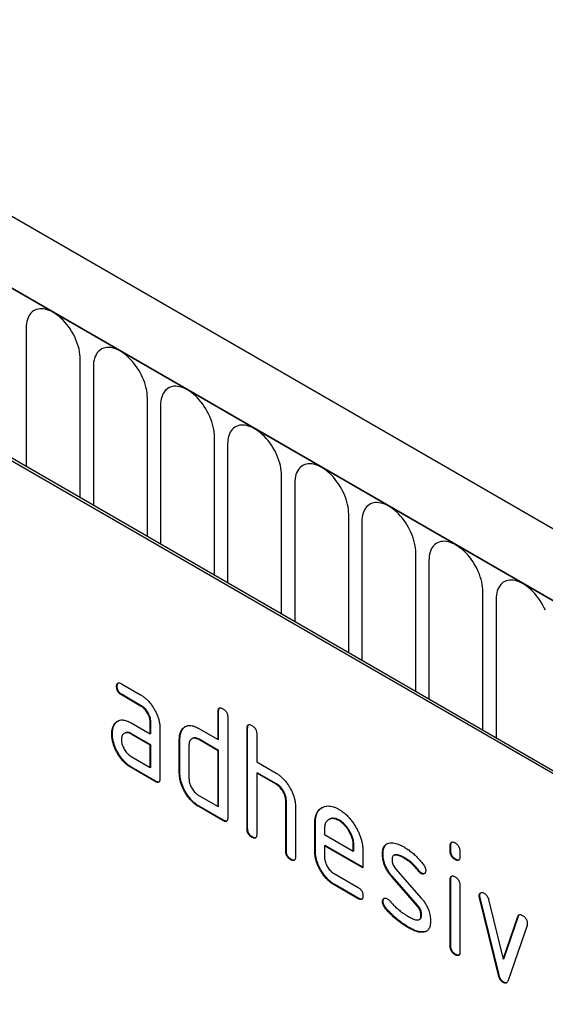
# Model space of a CAD drawing. Units: millimetres. Extents: x 75 to 2100, y 0 to 1460.
# Drawn here: x 762 to 793, y 227 to 285 of the extents above; entities that cross this region are included whole.
import ezdxf

# ---------------------------------------------------------------- set-up
doc = ezdxf.new("R2010")
doc.units = ezdxf.units.MM
doc.header["$LTSCALE"] = 5
doc.layers.get('0').update_dxf_attribs({"color": 1})
doc.layers.add('132309', color=7, linetype='Continuous')

# ---------------------------------------------------------------- blocks, each defined once
blk = doc.blocks.new('1037904-M_005_ISO_view')
for p, q in [((374.893, -63.429), (-330.799, 343.959)), ((372.682, -66.341), (-333.718, 341.455)), ((-333.364, 341.251), (372.328, -66.136)), ((271.03, -9.496), (271.03, -17.6)), ((274.187, -19.422), (274.187, -11.318)), ((274.955, -11.761), (274.955, -19.865)), ((278.111, -21.687), (278.111, -13.583)), ((278.879, -14.027), (278.879, -22.131)), ((332.589, -53.3), (267.535, -15.745)), ((332.73, -53.218), (267.676, -15.664)), ((282.036, -23.953), (282.036, -15.849)), ((282.804, -16.292), (282.804, -24.396)), ((285.96, -26.219), (285.96, -18.114)), ((286.728, -18.558), (286.728, -26.662)), ((289.885, -28.484), (289.885, -20.38)), ((290.652, -20.823), (290.652, -28.927)), ((293.809, -30.75), (293.809, -22.645)), ((294.577, -23.089), (294.577, -31.193)), ((297.734, -33.015), (297.734, -24.911)), ((298.501, -25.354), (298.501, -33.458)), ((276.349, -30.428), (276.313, -30.448)), ((276.595, -30.284), (277.72, -30.933)), ((276.63, -30.917), (276.595, -30.937)), ((277.72, -31.587), (276.595, -30.937)), ((277.755, -31.566), (276.63, -30.917)), ((277.755, -31.566), (277.72, -31.587)), ((282.278, -31.891), (282.243, -31.911)), ((282.243, -33.544), (282.243, -31.911)), ((282.278, -33.524), (282.278, -31.891)), ((276.217, -32.634), (276.182, -32.654)), ((277.158, -32.569), (278.283, -33.218)), ((278.318, -32.545), (278.283, -32.565)), ((278.283, -33.218), (278.283, -32.565)), ((278.318, -33.198), (278.318, -32.545)), ((282.809, -32.238), (282.809, -38.117)), ((276.068, -33.205), (276.033, -33.226)), ((276.794, -33.163), (276.758, -33.183)), ((277.193, -33.202), (277.158, -33.222)), ((278.283, -33.871), (277.158, -33.222)), ((278.318, -33.851), (277.193, -33.202)), ((278.318, -33.198), (278.283, -33.218)), ((278.849, -32.892), (278.849, -35.831)), ((280.166, -32.953), (280.13, -32.974)), ((281.112, -32.891), (282.243, -33.544)), ((283.975, -32.871), (283.94, -32.891)), ((283.94, -38.77), (283.94, -32.891)), ((283.975, -38.75), (283.975, -32.871)), ((284.506, -33.218), (284.506, -34.851)), ((278.318, -33.851), (278.283, -33.871)), ((278.283, -35.178), (278.283, -33.871)), ((278.318, -35.157), (278.318, -33.851)), ((280.016, -33.524), (279.98, -33.545)), ((279.98, -35.504), (279.98, -33.545)), ((280.016, -35.484), (280.016, -33.524)), ((280.546, -33.871), (280.546, -35.831)), ((280.745, -33.484), (280.71, -33.504)), ((281.147, -33.524), (281.112, -33.545)), ((282.243, -34.198), (281.112, -33.545)), ((282.278, -34.177), (281.147, -33.524)), ((282.278, -33.524), (282.243, -33.544)), ((282.278, -34.177), (282.243, -34.198)), ((282.243, -37.464), (282.243, -34.198)), ((282.278, -37.443), (282.278, -34.177)), ((277.158, -34.528), (278.283, -35.178)), ((284.506, -34.851), (285.637, -35.504)), ((277.193, -35.161), (277.158, -35.182)), ((278.566, -35.994), (277.158, -35.182)), ((278.601, -35.974), (277.193, -35.161)), ((278.318, -35.157), (278.283, -35.178)), ((280.016, -35.484), (279.98, -35.504)), ((284.541, -35.484), (284.506, -35.504)), ((284.506, -35.504), (284.506, -39.097)), ((285.637, -36.157), (284.506, -35.504)), ((285.672, -36.137), (284.541, -35.484)), ((278.601, -35.974), (278.566, -35.994)), ((285.672, -36.137), (285.637, -36.157)), ((281.112, -36.811), (282.243, -37.464)), ((286.238, -37.116), (286.203, -37.137)), ((286.203, -40.076), (286.203, -37.137)), ((286.238, -40.056), (286.238, -37.116)), ((281.147, -37.444), (281.112, -37.464)), ((282.526, -38.28), (281.112, -37.464)), ((282.561, -38.26), (281.147, -37.444)), ((282.278, -37.443), (282.243, -37.464)), ((286.768, -37.439), (286.768, -40.403)), ((282.561, -38.26), (282.526, -38.28)), ((287.935, -38.423), (287.9, -38.443)), ((287.9, -40.076), (287.9, -38.443)), ((287.935, -40.056), (287.935, -38.423)), ((288.749, -38.205), (288.713, -38.226)), ((289.344, -38.264), (289.309, -38.284)), ((283.975, -38.75), (283.94, -38.77)), ((288.465, -38.771), (288.465, -39.096)), ((288.465, -39.096), (290.154, -40.071)), ((284.258, -39.24), (284.223, -39.26)), ((286.238, -40.056), (286.203, -40.076)), ((287.935, -40.056), (287.9, -40.076)), ((288.501, -39.729), (288.465, -39.75)), ((288.465, -39.75), (288.465, -40.403)), ((290.716, -41.049), (288.465, -39.75)), ((290.716, -41.008), (288.501, -39.729)), ((290.189, -39.725), (290.154, -39.746)), ((290.154, -40.071), (290.154, -39.746)), ((290.189, -40.051), (290.154, -40.071)), ((290.189, -40.051), (290.189, -39.725)), ((290.716, -40.069), (290.716, -41.049)), ((291.892, -40.214), (291.857, -40.235)), ((295.855, -39.727), (295.819, -39.747)), ((295.819, -40.071), (295.819, -39.747)), ((295.855, -40.051), (295.819, -40.071)), ((295.855, -40.051), (295.855, -39.727)), ((296.385, -40.074), (296.385, -40.398)), ((286.521, -40.546), (286.486, -40.566)), ((292.553, -40.298), (292.518, -40.318)), ((293.154, -40.456), (293.118, -40.476)), ((296.138, -40.539), (296.102, -40.56)), ((289.029, -41.381), (290.434, -42.192)), ((292.649, -41.126), (294.107, -42.786)), ((294.01, -41.231), (293.975, -41.252)), ((294.142, -41.347), (294.107, -41.368)), ((292.458, -41.576), (292.423, -41.597)), ((293.868, -43.239), (292.423, -41.597)), ((293.904, -43.219), (292.458, -41.576)), ((295.855, -41.711), (295.819, -41.732)), ((295.819, -45.629), (295.819, -41.732)), ((295.855, -45.609), (295.855, -41.711)), ((289.064, -42.014), (289.029, -42.034)), ((290.434, -42.846), (289.029, -42.034)), ((290.469, -42.825), (289.064, -42.014)), ((296.385, -42.058), (296.385, -45.956)), ((290.469, -42.825), (290.434, -42.846)), ((291.892, -42.994), (291.857, -43.014)), ((297.549, -42.662), (297.514, -42.682)), ((297.566, -42.779), (297.53, -42.8)), ((298.639, -47.315), (297.53, -42.8)), ((298.674, -47.295), (297.566, -42.779)), ((298.063, -42.9), (298.919, -46.378)), ((292.049, -43.376), (292.014, -43.396)), ((293.904, -43.219), (293.868, -43.239)), ((294.009, -44.062), (294.045, -44.041)), ((294.142, -43.803), (294.107, -43.823)), ((298.919, -46.378), (299.772, -43.887)), ((298.955, -46.357), (299.807, -43.866)), ((299.807, -43.866), (299.772, -43.887)), ((293.409, -44.522), (293.374, -44.543)), ((294.299, -44.784), (294.264, -44.804)), ((300.309, -44.404), (299.201, -47.634)), ((295.855, -45.609), (295.819, -45.629)), ((296.138, -46.097), (296.102, -46.118)), ((298.955, -46.357), (298.919, -46.378)), ((298.674, -47.295), (298.639, -47.315)), ((298.955, -47.724), (298.919, -47.744))]:
    blk.add_line(p, q)
at = {"flags": 128}
for points in [[(274.187, -11.318), (274.182, -11.179), (274.169, -11.036), (274.147, -10.889), (274.117, -10.74), (274.078, -10.589), (274.031, -10.437), (273.975, -10.284), (273.913, -10.133), (273.843, -9.983), (273.766, -9.835), (273.682, -9.69), (273.593, -9.55), (273.498, -9.414), (273.398, -9.284), (273.293, -9.16), (273.185, -9.043), (273.074, -8.934), (272.96, -8.833), (272.844, -8.74), (272.727, -8.657), (272.609, -8.584), (272.491, -8.521), (272.373, -8.469), (272.257, -8.427), (272.143, -8.396), (272.032, -8.377), (271.924, -8.369), (271.819, -8.373), (271.719, -8.388), (271.625, -8.414), (271.535, -8.451), (271.452, -8.499), (271.375, -8.558), (271.305, -8.627), (271.242, -8.706), (271.187, -8.795), (271.139, -8.893), (271.1, -8.999), (271.07, -9.113), (271.048, -9.234), (271.035, -9.362), (271.03, -9.496)], [(278.111, -13.583), (278.107, -13.445), (278.094, -13.301), (278.072, -13.155), (278.041, -13.006), (278.002, -12.854), (277.955, -12.702), (277.9, -12.55), (277.837, -12.398), (277.767, -12.248), (277.69, -12.1), (277.607, -11.956), (277.517, -11.815), (277.422, -11.68), (277.322, -11.549), (277.218, -11.425), (277.11, -11.308), (276.998, -11.199), (276.884, -11.098), (276.768, -11.006), (276.651, -10.923), (276.533, -10.85), (276.415, -10.787), (276.298, -10.734), (276.182, -10.693), (276.068, -10.662), (275.956, -10.643), (275.848, -10.635), (275.744, -10.638), (275.644, -10.653), (275.549, -10.679), (275.459, -10.716), (275.376, -10.765), (275.299, -10.823), (275.229, -10.893), (275.166, -10.972), (275.111, -11.06), (275.064, -11.158), (275.025, -11.264), (274.994, -11.378), (274.972, -11.5), (274.959, -11.627), (274.955, -11.761)], [(282.036, -15.849), (282.031, -15.71), (282.018, -15.567), (281.996, -15.42), (281.966, -15.271), (281.927, -15.12), (281.879, -14.968), (281.824, -14.815), (281.761, -14.664), (281.691, -14.514), (281.614, -14.366), (281.531, -14.221), (281.442, -14.081), (281.347, -13.945), (281.247, -13.815), (281.142, -13.691), (281.034, -13.574), (280.923, -13.465), (280.809, -13.364), (280.693, -13.271), (280.575, -13.188), (280.457, -13.115), (280.34, -13.052), (280.222, -13), (280.106, -12.958), (279.992, -12.928), (279.881, -12.908), (279.773, -12.9), (279.668, -12.904), (279.568, -12.919), (279.473, -12.945), (279.384, -12.982), (279.3, -13.03), (279.223, -13.089), (279.153, -13.158), (279.091, -13.237), (279.035, -13.326), (278.988, -13.424), (278.949, -13.53), (278.919, -13.644), (278.897, -13.765), (278.884, -13.893), (278.879, -14.027)], [(285.96, -18.114), (285.956, -17.976), (285.943, -17.833), (285.921, -17.686), (285.89, -17.537), (285.851, -17.386), (285.804, -17.233), (285.749, -17.081), (285.686, -16.929), (285.616, -16.779), (285.539, -16.631), (285.455, -16.487), (285.366, -16.346), (285.271, -16.211), (285.171, -16.08), (285.067, -15.956), (284.959, -15.84), (284.847, -15.73), (284.733, -15.629), (284.617, -15.537), (284.5, -15.454), (284.382, -15.381), (284.264, -15.318), (284.147, -15.265), (284.031, -15.224), (283.917, -15.193), (283.805, -15.174), (283.697, -15.166), (283.593, -15.169), (283.493, -15.184), (283.398, -15.21), (283.308, -15.247), (283.225, -15.296), (283.148, -15.355), (283.078, -15.424), (283.015, -15.503), (282.96, -15.592), (282.913, -15.689), (282.874, -15.795), (282.843, -15.909), (282.821, -16.031), (282.808, -16.158), (282.804, -16.292)], [(289.885, -20.38), (289.88, -20.241), (289.867, -20.098), (289.845, -19.952), (289.815, -19.802), (289.776, -19.651), (289.728, -19.499), (289.673, -19.347), (289.61, -19.195), (289.54, -19.045), (289.463, -18.897), (289.38, -18.752), (289.29, -18.612), (289.195, -18.476), (289.095, -18.346), (288.991, -18.222), (288.883, -18.105), (288.772, -17.996), (288.658, -17.895), (288.542, -17.802), (288.424, -17.719), (288.306, -17.646), (288.188, -17.583), (288.071, -17.531), (287.955, -17.489), (287.841, -17.459), (287.73, -17.439), (287.622, -17.431), (287.517, -17.435), (287.417, -17.45), (287.322, -17.476), (287.233, -17.513), (287.149, -17.561), (287.072, -17.62), (287.002, -17.689), (286.939, -17.768), (286.884, -17.857), (286.837, -17.955), (286.798, -18.061), (286.768, -18.175), (286.746, -18.296), (286.732, -18.424), (286.728, -18.558)], [(293.809, -22.645), (293.805, -22.507), (293.791, -22.364), (293.77, -22.217), (293.739, -22.068), (293.7, -21.917), (293.653, -21.764), (293.598, -21.612), (293.535, -21.46), (293.465, -21.31), (293.388, -21.163), (293.304, -21.018), (293.215, -20.877), (293.12, -20.742), (293.02, -20.611), (292.916, -20.488), (292.807, -20.371), (292.696, -20.261), (292.582, -20.16), (292.466, -20.068), (292.349, -19.985), (292.231, -19.912), (292.113, -19.849), (291.996, -19.796), (291.88, -19.755), (291.766, -19.724), (291.654, -19.705), (291.546, -19.697), (291.442, -19.7), (291.342, -19.715), (291.247, -19.741), (291.157, -19.779), (291.074, -19.827), (290.997, -19.886), (290.927, -19.955), (290.864, -20.034), (290.809, -20.123), (290.762, -20.22), (290.723, -20.326), (290.692, -20.44), (290.67, -20.562), (290.657, -20.69), (290.652, -20.823)], [(297.734, -24.911), (297.729, -24.772), (297.716, -24.629), (297.694, -24.483), (297.663, -24.333), (297.624, -24.182), (297.577, -24.03), (297.522, -23.878), (297.459, -23.726), (297.389, -23.576), (297.312, -23.428), (297.229, -23.284), (297.139, -23.143), (297.044, -23.007), (296.944, -22.877), (296.84, -22.753), (296.732, -22.636), (296.62, -22.527), (296.506, -22.426), (296.39, -22.333), (296.273, -22.25), (296.155, -22.177), (296.037, -22.114), (295.92, -22.062), (295.804, -22.02), (295.69, -21.99), (295.579, -21.97), (295.47, -21.962), (295.366, -21.966), (295.266, -21.981), (295.171, -22.007), (295.082, -22.044), (294.998, -22.092), (294.921, -22.151), (294.851, -22.22), (294.788, -22.299), (294.733, -22.388), (294.686, -22.486), (294.647, -22.592), (294.616, -22.706), (294.595, -22.827), (294.581, -22.955), (294.577, -23.089)], [(301.384, -25.992), (301.314, -25.841), (301.237, -25.694), (301.153, -25.549), (301.064, -25.409), (300.969, -25.273), (300.869, -25.143), (300.764, -25.019), (300.656, -24.902), (300.545, -24.792), (300.431, -24.691), (300.315, -24.599), (300.198, -24.516), (300.08, -24.443), (299.962, -24.38), (299.844, -24.327), (299.728, -24.286), (299.614, -24.255), (299.503, -24.236), (299.395, -24.228), (299.291, -24.231), (299.191, -24.246), (299.096, -24.272), (299.006, -24.31), (298.923, -24.358), (298.846, -24.417), (298.776, -24.486), (298.713, -24.565), (298.658, -24.654), (298.61, -24.751), (298.571, -24.858), (298.541, -24.972), (298.519, -25.093), (298.506, -25.221), (298.501, -25.354)]]:
    blk.add_lwpolyline(points, dxfattribs=at)
for points, knots in [([(276.313, -30.448), (276.314, -30.423), (276.314, -30.374), (276.33, -30.311), (276.356, -30.258), (276.403, -30.23), (276.462, -30.228), (276.528, -30.247), (276.572, -30.272), (276.595, -30.284)], [0, 0, 0, 0, 0.140146, 0.280216, 0.419925, 0.560252, 0.706418, 0.853239, 1, 1, 1, 1]), ([(276.595, -30.937), (276.574, -30.924), (276.531, -30.896), (276.468, -30.846), (276.41, -30.778), (276.362, -30.698), (276.332, -30.612), (276.315, -30.526), (276.314, -30.474), (276.313, -30.448)], [0, 0, 0, 0, 0.140096, 0.280145, 0.420163, 0.559993, 0.706482, 0.853242, 1, 1, 1, 1]), ([(276.349, -30.428), (276.349, -30.403), (276.349, -30.354), (276.366, -30.292), (276.383, -30.247), (276.403, -30.237), (276.407, -30.234)], [0, 0, 0, 0, 0.305812, 0.611459, 0.916319, 1, 1, 1, 1]), ([(276.63, -30.917), (276.609, -30.903), (276.566, -30.876), (276.503, -30.825), (276.445, -30.758), (276.397, -30.678), (276.367, -30.591), (276.35, -30.506), (276.349, -30.454), (276.349, -30.428)], [0, 0, 0, 0, 0.140096, 0.280145, 0.420163, 0.559993, 0.706482, 0.853242, 1, 1, 1, 1]), ([(277.72, -30.933), (277.775, -30.967), (277.886, -31.035), (278.049, -31.171), (278.206, -31.328), (278.351, -31.507), (278.481, -31.702), (278.594, -31.904), (278.689, -32.108), (278.763, -32.311), (278.812, -32.511), (278.844, -32.708), (278.847, -32.83), (278.849, -32.892)], [0, 0, 0, 0, 0.093349, 0.186668, 0.279953, 0.373309, 0.466655, 0.559978, 0.647953, 0.735998, 0.823993, 0.911975, 1, 1, 1, 1]), ([(278.283, -32.565), (278.282, -32.526), (278.278, -32.447), (278.255, -32.321), (278.213, -32.192), (278.155, -32.064), (278.084, -31.942), (278.003, -31.83), (277.914, -31.73), (277.818, -31.648), (277.753, -31.607), (277.72, -31.587)], [0, 0, 0, 0, 0.112021, 0.223975, 0.335978, 0.44801, 0.559975, 0.670025, 0.780017, 0.889973, 1, 1, 1, 1]), ([(278.318, -32.545), (278.317, -32.505), (278.314, -32.427), (278.291, -32.301), (278.248, -32.171), (278.19, -32.043), (278.119, -31.922), (278.038, -31.809), (277.949, -31.709), (277.853, -31.628), (277.788, -31.587), (277.755, -31.566)], [0, 0, 0, 0, 0.112021, 0.223975, 0.335978, 0.44801, 0.559975, 0.670025, 0.780017, 0.889973, 1, 1, 1, 1]), ([(282.243, -31.911), (282.244, -31.887), (282.246, -31.839), (282.259, -31.773), (282.288, -31.723), (282.333, -31.693), (282.393, -31.692), (282.458, -31.711), (282.503, -31.736), (282.526, -31.748)], [0, 0, 0, 0, 0.140104, 0.280153, 0.42014, 0.56001, 0.706478, 0.853243, 1, 1, 1, 1]), ([(282.278, -31.891), (282.279, -31.867), (282.281, -31.818), (282.295, -31.754), (282.314, -31.712), (282.334, -31.7), (282.338, -31.698)], [0, 0, 0, 0, 0.304506, 0.608892, 0.913143, 1, 1, 1, 1]), ([(282.526, -31.748), (282.547, -31.761), (282.59, -31.786), (282.653, -31.841), (282.712, -31.906), (282.76, -31.987), (282.79, -32.074), (282.807, -32.159), (282.808, -32.212), (282.809, -32.238)], [0, 0, 0, 0, 0.140146, 0.280224, 0.419912, 0.560288, 0.706381, 0.853225, 1, 1, 1, 1]), ([(276.033, -33.226), (276.034, -33.183), (276.036, -33.099), (276.051, -32.98), (276.08, -32.865), (276.12, -32.752), (276.161, -32.687), (276.182, -32.654)], [0, 0, 0, 0, 0.1868048, 0.3731662, 0.5601501, 0.7799433, 1, 1, 1, 1]), ([(276.068, -33.205), (276.069, -33.163), (276.071, -33.079), (276.087, -32.96), (276.115, -32.845), (276.156, -32.732), (276.197, -32.666), (276.217, -32.634)], [0, 0, 0, 0, 0.1868048, 0.3731662, 0.5601501, 0.7799433, 1, 1, 1, 1]), ([(276.182, -32.654), (276.211, -32.616), (276.269, -32.54), (276.378, -32.458), (276.505, -32.407), (276.639, -32.394), (276.772, -32.41), (276.898, -32.444), (277.028, -32.498), (277.115, -32.545), (277.158, -32.569)], [0, 0, 0, 0, 0.139998, 0.27999, 0.419973, 0.559894, 0.669936, 0.779974, 0.889961, 1, 1, 1, 1]), ([(276.217, -32.634), (276.246, -32.595), (276.298, -32.524), (276.367, -32.477), (276.399, -32.456)], [0, 0, 0, 0, 0.544622, 1, 1, 1, 1]), ([(280.13, -32.974), (280.16, -32.936), (280.218, -32.861), (280.328, -32.778), (280.456, -32.727), (280.59, -32.714), (280.724, -32.732), (280.85, -32.765), (280.981, -32.82), (281.068, -32.868), (281.112, -32.891)], [0, 0, 0, 0, 0.140002, 0.279986, 0.419984, 0.55988, 0.669943, 0.779965, 0.889963, 1, 1, 1, 1]), ([(280.166, -32.953), (280.195, -32.915), (280.248, -32.845), (280.317, -32.798), (280.349, -32.776)], [0, 0, 0, 0, 0.544636, 1, 1, 1, 1]), ([(283.94, -32.891), (283.941, -32.867), (283.943, -32.819), (283.956, -32.753), (283.985, -32.703), (284.03, -32.673), (284.09, -32.672), (284.155, -32.69), (284.2, -32.715), (284.223, -32.728)], [0, 0, 0, 0, 0.140104, 0.280153, 0.42014, 0.56001, 0.706478, 0.853243, 1, 1, 1, 1]), ([(283.975, -32.871), (283.976, -32.846), (283.978, -32.798), (283.992, -32.734), (284.012, -32.691), (284.031, -32.68), (284.035, -32.678)], [0, 0, 0, 0, 0.304506, 0.608892, 0.913143, 1, 1, 1, 1]), ([(284.223, -32.728), (284.244, -32.74), (284.287, -32.766), (284.35, -32.821), (284.409, -32.886), (284.457, -32.967), (284.487, -33.053), (284.504, -33.139), (284.505, -33.191), (284.506, -33.218)], [0, 0, 0, 0, 0.140146, 0.280224, 0.419912, 0.560288, 0.706381, 0.853225, 1, 1, 1, 1]), ([(277.158, -35.182), (277.103, -35.147), (276.992, -35.079), (276.828, -34.946), (276.673, -34.788), (276.528, -34.609), (276.397, -34.415), (276.286, -34.212), (276.19, -34.009), (276.12, -33.806), (276.067, -33.605), (276.038, -33.409), (276.035, -33.287), (276.033, -33.226)], [0, 0, 0, 0, 0.09333, 0.186681, 0.28002, 0.373316, 0.466631, 0.559976, 0.647969, 0.735969, 0.823963, 0.911991, 1, 1, 1, 1]), ([(277.193, -35.161), (277.138, -35.127), (277.027, -35.059), (276.864, -34.926), (276.708, -34.767), (276.564, -34.588), (276.432, -34.394), (276.321, -34.192), (276.225, -33.988), (276.155, -33.785), (276.103, -33.584), (276.073, -33.389), (276.07, -33.267), (276.068, -33.205)], [0, 0, 0, 0, 0.09333, 0.186681, 0.28002, 0.373316, 0.466631, 0.559976, 0.647969, 0.735969, 0.823963, 0.911991, 1, 1, 1, 1]), ([(277.158, -33.222), (277.125, -33.205), (277.059, -33.17), (276.962, -33.143), (276.872, -33.142), (276.791, -33.163), (276.721, -33.204), (276.664, -33.265), (276.623, -33.344), (276.599, -33.44), (276.596, -33.513), (276.595, -33.55)], [0, 0, 0, 0, 0.112032, 0.223949, 0.335998, 0.447967, 0.560034, 0.669961, 0.780076, 0.889943, 1, 1, 1, 1]), ([(277.193, -33.202), (277.16, -33.184), (277.094, -33.149), (276.997, -33.122), (276.908, -33.122), (276.839, -33.137), (276.806, -33.158), (276.795, -33.165)], [0, 0, 0, 0, 0.223715, 0.447199, 0.670949, 0.894537, 1, 1, 1, 1]), ([(279.98, -33.545), (279.981, -33.502), (279.983, -33.418), (279.998, -33.299), (280.027, -33.184), (280.069, -33.072), (280.11, -33.007), (280.13, -32.974)], [0, 0, 0, 0, 0.186786, 0.373193, 0.560131, 0.779966, 1, 1, 1, 1]), ([(280.016, -33.524), (280.016, -33.482), (280.018, -33.397), (280.034, -33.279), (280.063, -33.164), (280.104, -33.052), (280.145, -32.986), (280.166, -32.953)], [0, 0, 0, 0, 0.186786, 0.373193, 0.560131, 0.779966, 1, 1, 1, 1]), ([(276.595, -33.55), (276.596, -33.589), (276.599, -33.667), (276.626, -33.794), (276.669, -33.923), (276.727, -34.05), (276.797, -34.171), (276.877, -34.284), (276.966, -34.383), (277.06, -34.467), (277.125, -34.508), (277.158, -34.528)], [0, 0, 0, 0, 0.112036, 0.223932, 0.336005, 0.447951, 0.560042, 0.669956, 0.78008, 0.889952, 1, 1, 1, 1]), ([(281.112, -33.545), (281.078, -33.527), (281.012, -33.492), (280.915, -33.465), (280.824, -33.463), (280.743, -33.483), (280.673, -33.524), (280.616, -33.585), (280.575, -33.664), (280.55, -33.76), (280.547, -33.834), (280.546, -33.871)], [0, 0, 0, 0, 0.112044, 0.223933, 0.336017, 0.447954, 0.560043, 0.66996, 0.780076, 0.889944, 1, 1, 1, 1]), ([(281.147, -33.524), (281.114, -33.507), (281.047, -33.471), (280.95, -33.445), (280.86, -33.443), (280.791, -33.457), (280.757, -33.479), (280.746, -33.486)], [0, 0, 0, 0, 0.223393, 0.446478, 0.66995, 0.893132, 1, 1, 1, 1]), ([(281.112, -37.464), (281.056, -37.43), (280.945, -37.361), (280.781, -37.228), (280.624, -37.07), (280.479, -36.891), (280.348, -36.696), (280.234, -36.494), (280.139, -36.29), (280.067, -36.086), (280.015, -35.885), (279.985, -35.689), (279.982, -35.566), (279.98, -35.504)], [0, 0, 0, 0, 0.093334, 0.186681, 0.280027, 0.373314, 0.466633, 0.559982, 0.648003, 0.735961, 0.823962, 0.911992, 1, 1, 1, 1]), ([(281.147, -37.444), (281.091, -37.409), (280.98, -37.341), (280.816, -37.207), (280.66, -37.05), (280.514, -36.87), (280.383, -36.676), (280.269, -36.474), (280.175, -36.269), (280.102, -36.066), (280.05, -35.864), (280.021, -35.668), (280.017, -35.545), (280.016, -35.484)], [0, 0, 0, 0, 0.093334, 0.186681, 0.280027, 0.373314, 0.466633, 0.559982, 0.648003, 0.735961, 0.823962, 0.911992, 1, 1, 1, 1]), ([(285.637, -35.504), (285.692, -35.538), (285.802, -35.605), (285.963, -35.738), (286.118, -35.894), (286.262, -36.07), (286.391, -36.262), (286.507, -36.46), (286.601, -36.662), (286.677, -36.862), (286.73, -37.062), (286.764, -37.257), (286.767, -37.378), (286.768, -37.439)], [0, 0, 0, 0, 0.093336, 0.186676, 0.279977, 0.37332, 0.466652, 0.560001, 0.64801, 0.735993, 0.823995, 0.911984, 1, 1, 1, 1]), ([(278.849, -35.831), (278.848, -35.856), (278.848, -35.905), (278.832, -35.968), (278.805, -36.02), (278.758, -36.048), (278.699, -36.051), (278.633, -36.03), (278.588, -36.006), (278.566, -35.994)], [0, 0, 0, 0, 0.140112, 0.280181, 0.420084, 0.559952, 0.706555, 0.853231, 1, 1, 1, 1]), ([(278.79, -36.024), (278.772, -36.026), (278.734, -36.031), (278.668, -36.009), (278.624, -35.986), (278.601, -35.974)], [0, 0, 0, 0, 0.323399, 0.661592, 1, 1, 1, 1]), ([(280.546, -35.831), (280.547, -35.87), (280.55, -35.948), (280.577, -36.075), (280.62, -36.204), (280.679, -36.332), (280.75, -36.453), (280.83, -36.565), (280.919, -36.665), (281.014, -36.749), (281.079, -36.79), (281.112, -36.811)], [0, 0, 0, 0, 0.112037, 0.223927, 0.336015, 0.447942, 0.560043, 0.669967, 0.780075, 0.889954, 1, 1, 1, 1]), ([(286.203, -37.137), (286.201, -37.097), (286.198, -37.019), (286.175, -36.892), (286.132, -36.762), (286.073, -36.634), (286.002, -36.512), (285.921, -36.4), (285.831, -36.3), (285.735, -36.219), (285.67, -36.178), (285.637, -36.157)], [0, 0, 0, 0, 0.11202, 0.223973, 0.335977, 0.448, 0.559982, 0.67001, 0.780023, 0.889975, 1, 1, 1, 1]), ([(286.238, -37.116), (286.236, -37.077), (286.233, -36.998), (286.21, -36.872), (286.167, -36.742), (286.109, -36.614), (286.038, -36.492), (285.956, -36.379), (285.867, -36.28), (285.771, -36.199), (285.705, -36.157), (285.672, -36.137)], [0, 0, 0, 0, 0.11202, 0.223973, 0.335977, 0.448, 0.559982, 0.67001, 0.780023, 0.889975, 1, 1, 1, 1]), ([(287.9, -38.443), (287.901, -38.376), (287.905, -38.241), (287.937, -38.057), (287.99, -37.891), (288.067, -37.75), (288.163, -37.632), (288.278, -37.542), (288.404, -37.477), (288.537, -37.436), (288.678, -37.422), (288.828, -37.435), (288.985, -37.472), (289.146, -37.535), (289.255, -37.594), (289.309, -37.624)], [0, 0, 0, 0, 0.080005, 0.159993, 0.239999, 0.319987, 0.399976, 0.479974, 0.55998, 0.633317, 0.706649, 0.779989, 0.853318, 0.926659, 1, 1, 1, 1]), ([(287.935, -38.423), (287.937, -38.355), (287.94, -38.22), (287.972, -38.036), (288.026, -37.871), (288.102, -37.73), (288.199, -37.613), (288.283, -37.541), (288.337, -37.514), (288.348, -37.509)], [0, 0, 0, 0, 0.1600466, 0.3200603, 0.4801085, 0.640122, 0.8001367, 0.9601686, 1, 1, 1, 1]), ([(289.309, -37.624), (289.368, -37.66), (289.487, -37.732), (289.662, -37.871), (289.833, -38.029), (289.994, -38.21), (290.145, -38.408), (290.28, -38.62), (290.4, -38.834), (290.499, -39.048), (290.58, -39.259), (290.642, -39.47), (290.686, -39.677), (290.711, -39.878), (290.714, -40.005), (290.716, -40.069)], [0, 0, 0, 0, 0.080005, 0.1599943, 0.2400042, 0.3199929, 0.3999656, 0.479973, 0.5599772, 0.6333179, 0.7066354, 0.7799944, 0.8533068, 0.9266598, 1, 1, 1, 1]), ([(282.809, -38.117), (282.808, -38.142), (282.807, -38.191), (282.792, -38.254), (282.765, -38.306), (282.718, -38.334), (282.659, -38.337), (282.593, -38.316), (282.548, -38.292), (282.526, -38.28)], [0, 0, 0, 0, 0.140112, 0.280181, 0.420084, 0.559952, 0.706555, 0.853231, 1, 1, 1, 1]), ([(282.75, -38.31), (282.732, -38.312), (282.694, -38.317), (282.628, -38.295), (282.583, -38.272), (282.561, -38.26)], [0, 0, 0, 0, 0.323399, 0.661592, 1, 1, 1, 1]), ([(289.309, -38.284), (289.259, -38.258), (289.16, -38.206), (289.016, -38.167), (288.881, -38.163), (288.761, -38.196), (288.663, -38.253), (288.587, -38.327), (288.532, -38.415), (288.492, -38.518), (288.471, -38.64), (288.467, -38.727), (288.465, -38.771)], [0, 0, 0, 0, 0.112018, 0.223888, 0.335962, 0.447851, 0.559938, 0.647904, 0.735934, 0.824076, 0.911916, 1, 1, 1, 1]), ([(289.344, -38.264), (289.295, -38.238), (289.196, -38.186), (289.051, -38.146), (288.917, -38.144), (288.816, -38.166), (288.766, -38.198), (288.751, -38.208)], [0, 0, 0, 0, 0.224348, 0.448397, 0.672855, 0.896944, 1, 1, 1, 1]), ([(290.154, -39.746), (290.152, -39.697), (290.148, -39.6), (290.124, -39.445), (290.078, -39.285), (290.016, -39.124), (289.938, -38.968), (289.851, -38.819), (289.755, -38.682), (289.651, -38.559), (289.541, -38.448), (289.426, -38.358), (289.348, -38.309), (289.309, -38.284)], [0, 0, 0, 0, 0.093386, 0.186546, 0.280003, 0.373308, 0.466611, 0.560029, 0.64797, 0.735985, 0.824122, 0.911926, 1, 1, 1, 1]), ([(290.189, -39.725), (290.187, -39.677), (290.183, -39.579), (290.159, -39.424), (290.114, -39.264), (290.052, -39.104), (289.974, -38.947), (289.886, -38.799), (289.79, -38.661), (289.686, -38.538), (289.576, -38.428), (289.461, -38.337), (289.383, -38.288), (289.344, -38.264)], [0, 0, 0, 0, 0.093386, 0.186546, 0.280003, 0.373308, 0.466611, 0.560029, 0.64797, 0.735985, 0.824122, 0.911926, 1, 1, 1, 1]), ([(284.223, -39.26), (284.201, -39.246), (284.159, -39.219), (284.095, -39.168), (284.038, -39.101), (283.989, -39.021), (283.958, -38.934), (283.943, -38.85), (283.941, -38.797), (283.94, -38.77)], [0, 0, 0, 0, 0.140099, 0.280141, 0.420341, 0.559666, 0.706626, 0.853219, 1, 1, 1, 1]), ([(284.258, -39.24), (284.237, -39.226), (284.194, -39.199), (284.131, -39.148), (284.073, -39.08), (284.025, -39.001), (283.993, -38.914), (283.979, -38.829), (283.976, -38.776), (283.975, -38.75)], [0, 0, 0, 0, 0.140099, 0.280141, 0.420341, 0.559666, 0.706626, 0.853219, 1, 1, 1, 1]), ([(284.506, -39.097), (284.505, -39.121), (284.504, -39.17), (284.489, -39.234), (284.462, -39.286), (284.415, -39.314), (284.356, -39.316), (284.29, -39.295), (284.245, -39.272), (284.223, -39.26)], [0, 0, 0, 0, 0.140112, 0.280181, 0.420084, 0.559952, 0.706555, 0.853231, 1, 1, 1, 1]), ([(284.447, -39.289), (284.429, -39.292), (284.391, -39.297), (284.325, -39.274), (284.28, -39.251), (284.258, -39.24)], [0, 0, 0, 0, 0.323399, 0.661592, 1, 1, 1, 1]), ([(291.857, -40.235), (291.858, -40.187), (291.861, -40.092), (291.884, -39.963), (291.923, -39.848), (291.98, -39.75), (292.057, -39.674), (292.15, -39.62), (292.222, -39.603), (292.257, -39.594)], [0, 0, 0, 0, 0.1400212, 0.2800258, 0.4200835, 0.5599375, 0.7066983, 0.853314, 1, 1, 1, 1]), ([(291.892, -40.214), (291.894, -40.167), (291.896, -40.072), (291.919, -39.943), (291.958, -39.827), (292.016, -39.73), (292.078, -39.664), (292.125, -39.639), (292.141, -39.631)], [0, 0, 0, 0, 0.179878, 0.359735, 0.53966, 0.719324, 0.90786, 1, 1, 1, 1]), ([(292.257, -39.594), (292.305, -39.588), (292.401, -39.575), (292.559, -39.592), (292.732, -39.639), (292.919, -39.713), (293.052, -39.786), (293.118, -39.823)], [0, 0, 0, 0, 0.18679, 0.373138, 0.560195, 0.779923, 1, 1, 1, 1]), ([(295.819, -39.747), (295.82, -39.723), (295.823, -39.676), (295.835, -39.609), (295.865, -39.56), (295.91, -39.53), (295.97, -39.53), (296.035, -39.548), (296.08, -39.573), (296.102, -39.586)], [0, 0, 0, 0, 0.140096, 0.280145, 0.420163, 0.559993, 0.706482, 0.853242, 1, 1, 1, 1]), ([(295.855, -39.727), (295.856, -39.703), (295.858, -39.655), (295.871, -39.59), (295.891, -39.549), (295.911, -39.538), (295.915, -39.535)], [0, 0, 0, 0, 0.305129, 0.610159, 0.915119, 1, 1, 1, 1]), ([(296.102, -39.586), (296.124, -39.598), (296.166, -39.624), (296.229, -39.678), (296.288, -39.743), (296.336, -39.824), (296.367, -39.91), (296.384, -39.995), (296.385, -40.048), (296.385, -40.074)], [0, 0, 0, 0, 0.140146, 0.280216, 0.419925, 0.560252, 0.706418, 0.853239, 1, 1, 1, 1]), ([(286.486, -40.566), (286.464, -40.553), (286.422, -40.526), (286.358, -40.474), (286.3, -40.407), (286.252, -40.327), (286.221, -40.241), (286.206, -40.156), (286.204, -40.103), (286.203, -40.076)], [0, 0, 0, 0, 0.140099, 0.280141, 0.420341, 0.559666, 0.706626, 0.853219, 1, 1, 1, 1]), ([(286.521, -40.546), (286.5, -40.532), (286.457, -40.505), (286.393, -40.454), (286.336, -40.387), (286.288, -40.307), (286.256, -40.22), (286.241, -40.135), (286.239, -40.082), (286.238, -40.056)], [0, 0, 0, 0, 0.140099, 0.280141, 0.420341, 0.559666, 0.706626, 0.853219, 1, 1, 1, 1]), ([(289.029, -42.034), (288.973, -42), (288.862, -41.932), (288.699, -41.798), (288.542, -41.64), (288.397, -41.461), (288.266, -41.266), (288.153, -41.065), (288.059, -40.86), (287.986, -40.657), (287.934, -40.456), (287.905, -40.26), (287.901, -40.138), (287.9, -40.076)], [0, 0, 0, 0, 0.093329, 0.18668, 0.28003, 0.373314, 0.466632, 0.559982, 0.648003, 0.735962, 0.823962, 0.911992, 1, 1, 1, 1]), ([(289.064, -42.014), (289.009, -41.98), (288.898, -41.911), (288.734, -41.778), (288.578, -41.62), (288.433, -41.441), (288.302, -41.246), (288.188, -41.044), (288.094, -40.84), (288.022, -40.637), (287.97, -40.436), (287.94, -40.24), (287.937, -40.117), (287.935, -40.056)], [0, 0, 0, 0, 0.093329, 0.18668, 0.28003, 0.373314, 0.466632, 0.559982, 0.648003, 0.735962, 0.823962, 0.911992, 1, 1, 1, 1]), ([(292.423, -41.597), (292.376, -41.541), (292.283, -41.431), (292.157, -41.248), (292.048, -41.053), (291.968, -40.864), (291.913, -40.69), (291.879, -40.532), (291.861, -40.38), (291.858, -40.283), (291.857, -40.235)], [0, 0, 0, 0, 0.140003, 0.279999, 0.419944, 0.559917, 0.669915, 0.779979, 0.889956, 1, 1, 1, 1]), ([(292.458, -41.576), (292.412, -41.521), (292.319, -41.411), (292.193, -41.228), (292.083, -41.032), (292.003, -40.844), (291.949, -40.669), (291.915, -40.512), (291.896, -40.359), (291.894, -40.263), (291.892, -40.214)], [0, 0, 0, 0, 0.140003, 0.279999, 0.419944, 0.559917, 0.669915, 0.779979, 0.889956, 1, 1, 1, 1]), ([(293.154, -40.456), (293.116, -40.434), (293.039, -40.391), (292.924, -40.337), (292.811, -40.295), (292.713, -40.272), (292.633, -40.272), (292.582, -40.28), (292.56, -40.296), (292.555, -40.3)], [0, 0, 0, 0, 0.180416, 0.360672, 0.541145, 0.721447, 0.841773, 0.962171, 1, 1, 1, 1]), ([(293.118, -39.823), (293.192, -39.867), (293.339, -39.956), (293.557, -40.12), (293.755, -40.292), (293.933, -40.468), (294.09, -40.642), (294.189, -40.768), (294.238, -40.831)], [0, 0, 0, 0, 0.1866848, 0.3733155, 0.5599496, 0.7066524, 0.8533173, 1, 1, 1, 1]), ([(296.102, -40.56), (296.081, -40.547), (296.038, -40.521), (295.975, -40.467), (295.917, -40.402), (295.869, -40.321), (295.837, -40.235), (295.823, -40.15), (295.82, -40.098), (295.819, -40.071)], [0, 0, 0, 0, 0.140112, 0.280177, 0.420096, 0.55992, 0.706591, 0.85323, 1, 1, 1, 1]), ([(296.138, -40.539), (296.116, -40.526), (296.073, -40.501), (296.011, -40.447), (295.952, -40.382), (295.905, -40.301), (295.872, -40.215), (295.858, -40.13), (295.856, -40.077), (295.855, -40.051)], [0, 0, 0, 0, 0.140112, 0.280177, 0.420096, 0.55992, 0.706591, 0.85323, 1, 1, 1, 1]), ([(286.768, -40.403), (286.768, -40.427), (286.767, -40.477), (286.752, -40.54), (286.724, -40.592), (286.678, -40.62), (286.619, -40.623), (286.553, -40.601), (286.508, -40.578), (286.486, -40.566)], [0, 0, 0, 0, 0.140112, 0.280181, 0.420084, 0.559952, 0.706555, 0.853231, 1, 1, 1, 1]), ([(286.71, -40.595), (286.691, -40.598), (286.654, -40.603), (286.588, -40.581), (286.543, -40.557), (286.521, -40.546)], [0, 0, 0, 0, 0.323399, 0.661592, 1, 1, 1, 1]), ([(288.465, -40.403), (288.467, -40.442), (288.47, -40.52), (288.496, -40.647), (288.54, -40.775), (288.598, -40.902), (288.667, -41.024), (288.748, -41.137), (288.836, -41.236), (288.931, -41.32), (288.996, -41.361), (289.029, -41.381)], [0, 0, 0, 0, 0.112036, 0.223932, 0.336005, 0.447951, 0.560042, 0.669956, 0.78008, 0.889952, 1, 1, 1, 1]), ([(293.118, -40.476), (293.08, -40.455), (293.004, -40.412), (292.889, -40.357), (292.776, -40.316), (292.678, -40.293), (292.597, -40.292), (292.534, -40.306), (292.481, -40.341), (292.444, -40.397), (292.423, -40.472), (292.42, -40.529), (292.419, -40.558)], [0, 0, 0, 0, 0.124995, 0.249879, 0.374914, 0.49983, 0.583194, 0.666608, 0.749913, 0.833375, 0.91658, 1, 1, 1, 1]), ([(292.419, -40.558), (292.42, -40.592), (292.423, -40.661), (292.445, -40.773), (292.49, -40.893), (292.558, -41.016), (292.619, -41.09), (292.649, -41.126)], [0, 0, 0, 0, 0.187202, 0.372886, 0.560502, 0.779748, 1, 1, 1, 1]), ([(293.975, -41.252), (293.925, -41.192), (293.827, -41.073), (293.673, -40.906), (293.502, -40.746), (293.317, -40.599), (293.185, -40.517), (293.118, -40.476)], [0, 0, 0, 0, 0.186727, 0.373249, 0.560093, 0.779983, 1, 1, 1, 1]), ([(294.01, -41.231), (293.961, -41.172), (293.863, -41.052), (293.708, -40.885), (293.538, -40.726), (293.352, -40.579), (293.22, -40.497), (293.154, -40.456)], [0, 0, 0, 0, 0.186727, 0.373249, 0.560093, 0.779983, 1, 1, 1, 1]), ([(294.238, -40.831), (294.262, -40.863), (294.309, -40.928), (294.358, -41.03), (294.383, -41.125), (294.386, -41.178), (294.387, -41.204)], [0, 0, 0, 0, 0.279995, 0.559939, 0.779782, 1, 1, 1, 1]), ([(296.385, -40.398), (296.385, -40.422), (296.384, -40.471), (296.369, -40.535), (296.341, -40.586), (296.295, -40.615), (296.235, -40.615), (296.17, -40.597), (296.125, -40.572), (296.102, -40.56)], [0, 0, 0, 0, 0.140124, 0.280212, 0.419929, 0.560269, 0.706388, 0.853224, 1, 1, 1, 1]), ([(296.326, -40.59), (296.308, -40.592), (296.27, -40.596), (296.205, -40.576), (296.16, -40.552), (296.138, -40.539)], [0, 0, 0, 0, 0.322768, 0.661453, 1, 1, 1, 1]), ([(294.107, -41.368), (294.094, -41.359), (294.068, -41.343), (294.023, -41.307), (293.993, -41.273), (293.975, -41.252)], [0, 0, 0, 0, 0.282051, 0.559813, 1, 1, 1, 1]), ([(294.142, -41.347), (294.13, -41.339), (294.104, -41.322), (294.058, -41.287), (294.028, -41.252), (294.01, -41.231)], [0, 0, 0, 0, 0.282051, 0.559813, 1, 1, 1, 1]), ([(294.387, -41.204), (294.386, -41.227), (294.384, -41.274), (294.364, -41.33), (294.329, -41.369), (294.286, -41.398), (294.233, -41.408), (294.172, -41.401), (294.129, -41.379), (294.107, -41.368)], [0, 0, 0, 0, 0.140033, 0.279968, 0.42002, 0.560155, 0.706569, 0.853426, 1, 1, 1, 1]), ([(294.316, -41.375), (294.3, -41.38), (294.267, -41.389), (294.207, -41.38), (294.164, -41.358), (294.142, -41.347)], [0, 0, 0, 0, 0.311708, 0.656186, 1, 1, 1, 1]), ([(295.819, -41.732), (295.82, -41.708), (295.823, -41.66), (295.835, -41.594), (295.865, -41.545), (295.91, -41.515), (295.97, -41.515), (296.035, -41.533), (296.08, -41.558), (296.102, -41.57)], [0, 0, 0, 0, 0.140096, 0.280145, 0.420163, 0.559993, 0.706482, 0.853242, 1, 1, 1, 1]), ([(295.855, -41.711), (295.856, -41.687), (295.858, -41.639), (295.871, -41.575), (295.891, -41.533), (295.911, -41.522), (295.915, -41.52)], [0, 0, 0, 0, 0.305129, 0.610159, 0.915119, 1, 1, 1, 1]), ([(296.102, -41.57), (296.124, -41.583), (296.166, -41.608), (296.229, -41.663), (296.288, -41.727), (296.336, -41.808), (296.367, -41.895), (296.384, -41.98), (296.385, -42.032), (296.385, -42.058)], [0, 0, 0, 0, 0.140146, 0.280216, 0.419925, 0.560252, 0.706418, 0.853239, 1, 1, 1, 1]), ([(290.434, -42.192), (290.455, -42.205), (290.498, -42.231), (290.561, -42.285), (290.619, -42.351), (290.667, -42.431), (290.697, -42.518), (290.714, -42.603), (290.715, -42.655), (290.716, -42.682)], [0, 0, 0, 0, 0.140124, 0.280212, 0.419929, 0.560269, 0.706388, 0.853224, 1, 1, 1, 1]), ([(297.514, -42.682), (297.515, -42.659), (297.517, -42.613), (297.537, -42.557), (297.571, -42.517), (297.616, -42.491), (297.668, -42.48), (297.73, -42.489), (297.773, -42.511), (297.794, -42.522)], [0, 0, 0, 0, 0.140043, 0.279939, 0.420162, 0.559884, 0.706844, 0.853298, 1, 1, 1, 1]), ([(297.549, -42.662), (297.55, -42.639), (297.552, -42.593), (297.573, -42.537), (297.597, -42.505), (297.614, -42.495), (297.618, -42.493)], [0, 0, 0, 0, 0.31121, 0.622095, 0.933705, 1, 1, 1, 1]), ([(297.794, -42.522), (297.816, -42.537), (297.861, -42.566), (297.926, -42.624), (297.986, -42.703), (298.035, -42.799), (298.054, -42.867), (298.063, -42.9)], [0, 0, 0, 0, 0.187027, 0.373079, 0.560375, 0.779769, 1, 1, 1, 1]), ([(290.716, -42.682), (290.715, -42.706), (290.714, -42.755), (290.699, -42.818), (290.672, -42.871), (290.626, -42.898), (290.567, -42.902), (290.501, -42.88), (290.456, -42.857), (290.434, -42.846)], [0, 0, 0, 0, 0.140112, 0.280177, 0.420096, 0.55992, 0.706591, 0.85323, 1, 1, 1, 1]), ([(290.657, -42.874), (290.639, -42.877), (290.602, -42.883), (290.536, -42.86), (290.492, -42.837), (290.469, -42.825)], [0, 0, 0, 0, 0.322053, 0.660876, 1, 1, 1, 1]), ([(291.857, -43.014), (291.858, -42.991), (291.86, -42.945), (291.881, -42.888), (291.915, -42.848), (291.959, -42.821), (292.011, -42.81), (292.073, -42.819), (292.116, -42.841), (292.137, -42.852)], [0, 0, 0, 0, 0.140037, 0.279947, 0.420103, 0.559963, 0.706806, 0.853311, 1, 1, 1, 1]), ([(292.014, -43.396), (291.989, -43.363), (291.94, -43.298), (291.889, -43.194), (291.862, -43.096), (291.859, -43.041), (291.857, -43.014)], [0, 0, 0, 0, 0.279967, 0.559988, 0.779693, 1, 1, 1, 1]), ([(291.892, -42.994), (291.893, -42.97), (291.896, -42.924), (291.916, -42.868), (291.941, -42.836), (291.959, -42.826), (291.962, -42.824)], [0, 0, 0, 0, 0.3080393, 0.6157978, 0.9240967, 1, 1, 1, 1]), ([(292.049, -43.376), (292.024, -43.343), (291.975, -43.278), (291.924, -43.173), (291.897, -43.076), (291.894, -43.021), (291.892, -42.994)], [0, 0, 0, 0, 0.279967, 0.559988, 0.779693, 1, 1, 1, 1]), ([(292.137, -42.852), (292.158, -42.865), (292.195, -42.889), (292.229, -42.923), (292.245, -42.939)], [0, 0, 0, 0, 0.559329, 1, 1, 1, 1]), ([(292.245, -42.939), (292.319, -43.017), (292.452, -43.156), (292.586, -43.291), (292.645, -43.351)], [0, 0, 0, 0, 0.559988, 1, 1, 1, 1]), ([(294.107, -42.786), (294.153, -42.842), (294.246, -42.952), (294.372, -43.135), (294.48, -43.33), (294.56, -43.518), (294.613, -43.692), (294.647, -43.849), (294.665, -44.001), (294.668, -44.098), (294.669, -44.146)], [0, 0, 0, 0, 0.140008, 0.279982, 0.419999, 0.559869, 0.669929, 0.77997, 0.889955, 1, 1, 1, 1]), ([(297.53, -42.8), (297.525, -42.777), (297.516, -42.737), (297.515, -42.699), (297.514, -42.682)], [0, 0, 0, 0, 0.559826, 1, 1, 1, 1]), ([(297.566, -42.779), (297.56, -42.757), (297.551, -42.716), (297.55, -42.679), (297.549, -42.662)], [0, 0, 0, 0, 0.559826, 1, 1, 1, 1]), ([(293.374, -44.543), (293.286, -44.49), (293.11, -44.385), (292.848, -44.2), (292.607, -44.009), (292.391, -43.81), (292.197, -43.614), (292.075, -43.469), (292.014, -43.396)], [0, 0, 0, 0, 0.186666, 0.373352, 0.559999, 0.706653, 0.853356, 1, 1, 1, 1]), ([(293.409, -44.522), (293.321, -44.47), (293.145, -44.364), (292.883, -44.18), (292.643, -43.989), (292.426, -43.789), (292.232, -43.593), (292.11, -43.448), (292.049, -43.376)], [0, 0, 0, 0, 0.186666, 0.373352, 0.559999, 0.706653, 0.853356, 1, 1, 1, 1]), ([(292.645, -43.351), (292.713, -43.409), (292.85, -43.527), (293.044, -43.676), (293.225, -43.8), (293.336, -43.866), (293.391, -43.9)], [0, 0, 0, 0, 0.279994, 0.559998, 0.779988, 1, 1, 1, 1]), ([(294.107, -43.823), (294.105, -43.787), (294.102, -43.716), (294.079, -43.602), (294.033, -43.478), (293.962, -43.352), (293.9, -43.277), (293.868, -43.239)], [0, 0, 0, 0, 0.187011, 0.373047, 0.560375, 0.77982, 1, 1, 1, 1]), ([(294.142, -43.803), (294.141, -43.767), (294.137, -43.696), (294.115, -43.581), (294.069, -43.457), (293.997, -43.331), (293.935, -43.256), (293.904, -43.219)], [0, 0, 0, 0, 0.187011, 0.373047, 0.560375, 0.77982, 1, 1, 1, 1]), ([(293.391, -43.9), (293.43, -43.921), (293.508, -43.965), (293.625, -44.021), (293.74, -44.064), (293.841, -44.089), (293.923, -44.09), (293.988, -44.076), (294.042, -44.043), (294.082, -43.987), (294.103, -43.91), (294.106, -43.852), (294.107, -43.823)], [0, 0, 0, 0, 0.124997, 0.249876, 0.374926, 0.499827, 0.583197, 0.666592, 0.749942, 0.833348, 0.916592, 1, 1, 1, 1]), ([(294.043, -44.039), (294.054, -44.033), (294.084, -44.016), (294.117, -43.966), (294.138, -43.89), (294.141, -43.832), (294.142, -43.803)], [0, 0, 0, 0, 0.166255, 0.444347, 0.7219, 1, 1, 1, 1]), ([(294.669, -44.146), (294.668, -44.195), (294.666, -44.292), (294.643, -44.425), (294.605, -44.545), (294.548, -44.647), (294.469, -44.724), (294.374, -44.781), (294.301, -44.796), (294.264, -44.804)], [0, 0, 0, 0, 0.140026, 0.280048, 0.420039, 0.560051, 0.706621, 0.853356, 1, 1, 1, 1]), ([(299.772, -43.887), (299.78, -43.867), (299.796, -43.829), (299.834, -43.787), (299.891, -43.769), (299.962, -43.78), (300.014, -43.806), (300.041, -43.819)], [0, 0, 0, 0, 0.187145, 0.373053, 0.560411, 0.779858, 1, 1, 1, 1]), ([(299.807, -43.866), (299.815, -43.846), (299.828, -43.813), (299.85, -43.792), (299.86, -43.783)], [0, 0, 0, 0, 0.59587, 1, 1, 1, 1]), ([(300.041, -43.819), (300.062, -43.832), (300.105, -43.857), (300.167, -43.911), (300.227, -43.975), (300.275, -44.055), (300.308, -44.142), (300.323, -44.226), (300.325, -44.279), (300.326, -44.306)], [0, 0, 0, 0, 0.14013, 0.280185, 0.420192, 0.559856, 0.706605, 0.853226, 1, 1, 1, 1]), ([(294.264, -44.804), (294.226, -44.807), (294.151, -44.813), (294.032, -44.807), (293.907, -44.779), (293.756, -44.731), (293.578, -44.654), (293.442, -44.58), (293.374, -44.543)], [0, 0, 0, 0, 0.140159, 0.279867, 0.419991, 0.560215, 0.779984, 1, 1, 1, 1]), ([(294.299, -44.784), (294.261, -44.787), (294.186, -44.793), (294.067, -44.786), (293.943, -44.758), (293.792, -44.711), (293.613, -44.634), (293.477, -44.559), (293.409, -44.522)], [0, 0, 0, 0, 0.140159, 0.279867, 0.419991, 0.560215, 0.779984, 1, 1, 1, 1]), ([(294.453, -44.728), (294.438, -44.738), (294.392, -44.767), (294.337, -44.777), (294.299, -44.784)], [0, 0, 0, 0, 0.325913, 1, 1, 1, 1]), ([(300.326, -44.306), (300.325, -44.326), (300.323, -44.361), (300.314, -44.391), (300.309, -44.404)], [0, 0, 0, 0, 0.559382, 1, 1, 1, 1]), ([(296.102, -46.118), (296.081, -46.105), (296.038, -46.079), (295.975, -46.026), (295.917, -45.96), (295.869, -45.88), (295.837, -45.793), (295.823, -45.709), (295.82, -45.656), (295.819, -45.629)], [0, 0, 0, 0, 0.140112, 0.280177, 0.420096, 0.55992, 0.706591, 0.85323, 1, 1, 1, 1]), ([(296.138, -46.097), (296.116, -46.085), (296.073, -46.059), (296.011, -46.005), (295.952, -45.94), (295.905, -45.859), (295.872, -45.773), (295.858, -45.688), (295.856, -45.635), (295.855, -45.609)], [0, 0, 0, 0, 0.140112, 0.280177, 0.420096, 0.55992, 0.706591, 0.85323, 1, 1, 1, 1]), ([(296.385, -45.956), (296.385, -45.98), (296.384, -46.029), (296.369, -46.093), (296.341, -46.145), (296.295, -46.173), (296.235, -46.173), (296.17, -46.155), (296.125, -46.13), (296.102, -46.118)], [0, 0, 0, 0, 0.1401243, 0.2802119, 0.4199289, 0.5602685, 0.7063885, 0.853224, 1, 1, 1, 1]), ([(296.326, -46.148), (296.308, -46.15), (296.27, -46.154), (296.205, -46.135), (296.16, -46.11), (296.138, -46.097)], [0, 0, 0, 0, 0.322768, 0.661453, 1, 1, 1, 1]), ([(298.919, -47.744), (298.895, -47.728), (298.846, -47.697), (298.777, -47.625), (298.717, -47.532), (298.669, -47.426), (298.649, -47.352), (298.639, -47.315)], [0, 0, 0, 0, 0.187447, 0.372606, 0.560686, 0.779612, 1, 1, 1, 1]), ([(298.955, -47.724), (298.93, -47.708), (298.881, -47.677), (298.812, -47.604), (298.752, -47.512), (298.704, -47.406), (298.684, -47.332), (298.674, -47.295)], [0, 0, 0, 0, 0.187447, 0.372606, 0.560686, 0.779612, 1, 1, 1, 1]), ([(299.201, -47.634), (299.192, -47.656), (299.175, -47.699), (299.138, -47.752), (299.089, -47.781), (299.034, -47.787), (298.977, -47.772), (298.939, -47.754), (298.919, -47.744)], [0, 0, 0, 0, 0.186849, 0.372849, 0.559873, 0.70706, 0.852682, 1, 1, 1, 1]), ([(299.118, -47.758), (299.101, -47.761), (299.069, -47.768), (299.012, -47.752), (298.974, -47.733), (298.955, -47.724)], [0, 0, 0, 0, 0.331349, 0.663738, 1, 1, 1, 1])]:
    blk.add_open_spline(points, degree=3, knots=knots)

msp = doc.modelspace()

# ---------------------------------------------------------------- block references
at = {"layer": '132309'}
msp.add_blockref('1037904-M_005_ISO_view', (491.236, 276.441), dxfattribs=at)

doc.saveas('drawing.dxf')
